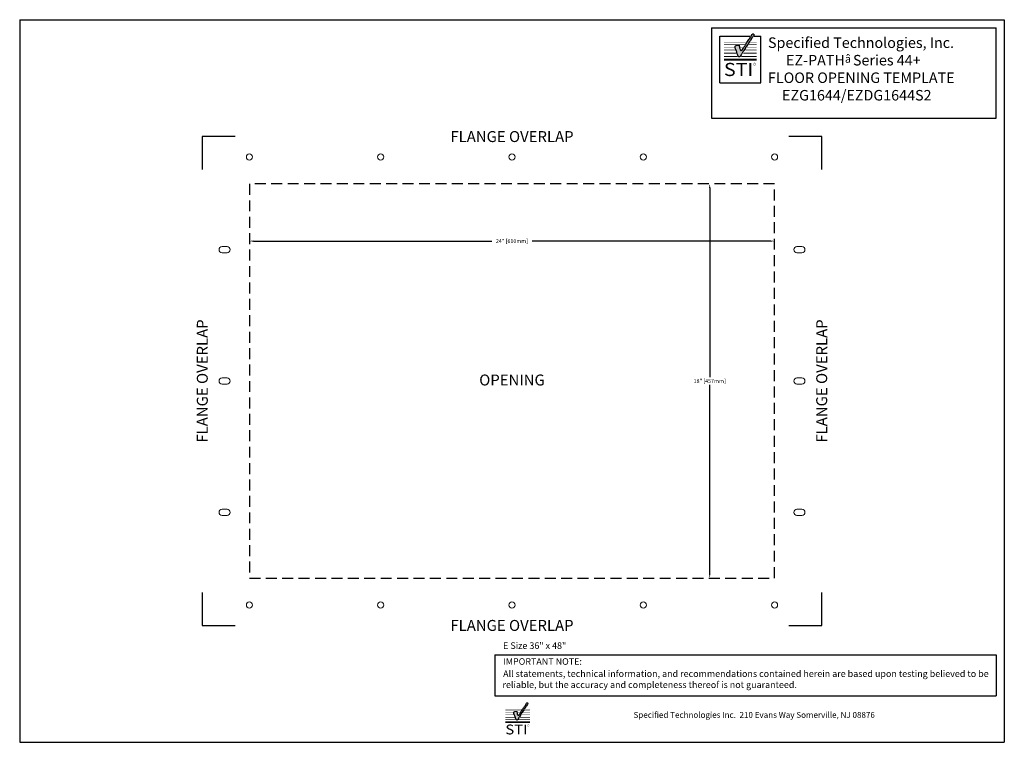
# Model space of a CAD drawing. Units: inches. Extents: x 3.4 to 48.4, y 0.8 to 33.8.
import ezdxf
from ezdxf.enums import TextEntityAlignment as Align

# ---------------------------------------------------------------- set-up
doc = ezdxf.new("R2010")
doc.units = ezdxf.units.IN
doc.header["$MEASUREMENT"] = 0
doc.linetypes.add('DASHED', pattern=[0.75, 0.5, -0.25])
doc.styles.add('block', font='arial.ttf')
doc.dimstyles.get("Standard").update_dxf_attribs({"dimtxt": 0.18, "dimasz": 0.18, "dimexe": 0.18, "dimexo": 0.0625, "dimgap": 0.09, "dimtad": 0, "dimtih": 1, "dimtoh": 1, "dimdec": 0, "dimzin": 0, "dimdsep": 46, "dimtxsty": 'Standard', "dimcen": 0.09, "dimse1": 1, "dimse2": 1, "dimadec": 0, "dimazin": 0, "dimtfac": 1, "dimtdec": 0, "dimtofl": 0, "dimtmove": 0, "dimatfit": 3, "dimfxl": 1, "dimtolj": 1, "dimtzin": 0, "dimarcsym": 0})

# ---------------------------------------------------------------- blocks, each defined once
blk = doc.blocks.new('*D0')
at = {"color": 0, "lineweight": -2, "transparency": 16777216}
for p, q in [((14.055, 23.64), (24.96, 23.64)), ((37.695, 23.64), (26.79, 23.64))]:
    blk.add_line(p, q, dxfattribs=at)
at = {"color": 0, "transparency": 16777216}
for points in [[(14.055, 23.67), (14.055, 23.61), (13.875, 23.64)], [(37.695, 23.67), (37.695, 23.61), (37.875, 23.64)]]:
    blk.add_solid(points, dxfattribs=at)
at = {"layer": 'Defpoints', "color": 0, "transparency": 16777216}
for p in [(13.875, 26.25), (37.875, 26.25), (37.875, 23.64)]:
    blk.add_point(p, dxfattribs=at)
at = {"color": 0, "transparency": 16777216, "insert": (25.875, 23.64), "char_height": 0.18, "attachment_point": 5}
blk.add_mtext('\\A1;24" [610mm]', dxfattribs=at)
blk = doc.blocks.new('*D1')
at = {"color": 0, "lineweight": -2, "transparency": 16777216}
for p, q in [((34.91, 26.07), (34.91, 17.43)), ((34.91, 8.43), (34.91, 17.07))]:
    blk.add_line(p, q, dxfattribs=at)
at = {"color": 0, "transparency": 16777216}
for points in [[(34.88, 26.07), (34.94, 26.07), (34.91, 26.25)], [(34.88, 8.43), (34.94, 8.43), (34.91, 8.25)]]:
    blk.add_solid(points, dxfattribs=at)
at = {"layer": 'Defpoints', "color": 0, "transparency": 16777216}
for p in [(37.875, 26.25), (34.91, 8.25), (37.875, 8.25)]:
    blk.add_point(p, dxfattribs=at)
at = {"color": 0, "transparency": 16777216, "insert": (34.91, 17.25), "char_height": 0.18, "attachment_point": 5}
blk.add_mtext('\\A1;18" [457mm]', dxfattribs=at)

msp = doc.modelspace()

# ---------------------------------------------------------------- hatches: boundary and pattern name
at = {"linetype": 'Continuous'}
h = msp.add_hatch(color=256, dxfattribs=at)
edge = h.paths.add_edge_path()
edge.add_spline(control_points=[(36.931, 33.03), (36.909, 33.005), (36.849, 32.941), (36.805, 32.865), (36.778, 32.819)], knot_values=[1.023959, 1.023959, 1.023959, 1.023959, 2.401858, 2.469732, 2.469732, 2.469732, 2.469732], degree=3, periodic=0)
edge.add_spline(control_points=[(36.778, 32.819), (36.764, 32.796), (36.691, 32.677), (36.558, 32.483), (36.483, 32.371), (36.451, 32.315), (36.452, 32.315)], knot_values=[2.469732, 2.469732, 2.469732, 2.469732, 2.504977, 2.64275, 2.75897, 4.626603, 4.626603, 4.626603, 4.626603], degree=3, periodic=0)
edge.add_spline(control_points=[(36.457, 32.324), (36.454, 32.318), (36.452, 32.315), (36.452, 32.315)], knot_values=[4.626603, 4.626603, 4.626603, 4.626603, 5.080153, 5.080153, 5.080153, 5.080153], degree=3, periodic=0)
edge.add_spline(control_points=[(36.452, 32.315), (36.421, 32.264), (36.389, 32.213), (36.361, 32.159), (36.351, 32.139)], knot_values=[0, 0, 0, 0, 0.048534, 0.07741, 0.07741, 0.07741, 0.07741], degree=3, periodic=0)
edge.add_spline(control_points=[(36.351, 32.139), (36.315, 32.071), (36.254, 32.017), (36.185, 32.141), (36.152, 32.253), (36.116, 32.382), (36.052, 32.488), (36.101, 32.586), (36.179, 32.584), (36.268, 32.589), (36.264, 32.51), (36.291, 32.445), (36.304, 32.323), (36.395, 32.368), (36.428, 32.429), (36.513, 32.543), (36.601, 32.696), (36.726, 32.88), (36.81, 33), (36.851, 33.096), (36.881, 33.1), (36.891, 33.102)], knot_values=[0.07741, 0.07741, 0.07741, 0.07741, 0.150743, 0.19255, 0.243059, 0.311379, 0.365848, 0.387234, 0.438026, 0.457236, 0.485292, 0.513527, 0.565095, 0.581718, 0.625573, 0.6552, 0.764407, 0.853643, 0.937391, 0.961859, 0.974409, 0.974409, 0.974409, 0.974409], degree=3, periodic=0)
edge.add_spline(control_points=[(36.891, 33.102), (36.908, 33.099), (36.952, 33.09), (36.944, 33.055), (36.931, 33.03)], knot_values=[0.974409, 0.974409, 0.974409, 0.974409, 0.994237, 1.023959, 1.023959, 1.023959, 1.023959], degree=3, periodic=0)
h = msp.add_hatch(color=256, dxfattribs=at)
edge = h.paths.add_edge_path()
edge.add_spline(control_points=[(26.602, 2.5), (26.585, 2.481), (26.54, 2.433), (26.507, 2.376), (26.487, 2.342)], knot_values=[1.023959, 1.023959, 1.023959, 1.023959, 2.401858, 2.469732, 2.469732, 2.469732, 2.469732], degree=3, periodic=0)
edge.add_spline(control_points=[(26.487, 2.342), (26.476, 2.324), (26.422, 2.235), (26.322, 2.09), (26.266, 2.006), (26.242, 1.963), (26.242, 1.963)], knot_values=[2.469732, 2.469732, 2.469732, 2.469732, 2.504977, 2.64275, 2.75897, 4.626603, 4.626603, 4.626603, 4.626603], degree=3, periodic=0)
edge.add_spline(control_points=[(26.246, 1.97), (26.244, 1.966), (26.242, 1.963), (26.242, 1.963)], knot_values=[4.626603, 4.626603, 4.626603, 4.626603, 5.080153, 5.080153, 5.080153, 5.080153], degree=3, periodic=0)
edge.add_spline(control_points=[(26.242, 1.963), (26.219, 1.925), (26.195, 1.887), (26.174, 1.847), (26.167, 1.832)], knot_values=[0, 0, 0, 0, 0.048534, 0.07741, 0.07741, 0.07741, 0.07741], degree=3, periodic=0)
edge.add_spline(control_points=[(26.167, 1.832), (26.14, 1.78), (26.094, 1.74), (26.042, 1.833), (26.018, 1.917), (25.99, 2.013), (25.943, 2.093), (25.979, 2.167), (26.038, 2.165), (26.104, 2.169), (26.101, 2.11), (26.121, 2.061), (26.131, 1.97), (26.2, 2.003), (26.224, 2.049), (26.288, 2.135), (26.354, 2.249), (26.448, 2.387), (26.511, 2.477), (26.542, 2.549), (26.564, 2.552), (26.572, 2.554)], knot_values=[0.07741, 0.07741, 0.07741, 0.07741, 0.150743, 0.19255, 0.243059, 0.311379, 0.365848, 0.387234, 0.438026, 0.457236, 0.485292, 0.513527, 0.565095, 0.581718, 0.625573, 0.6552, 0.764407, 0.853643, 0.937391, 0.961859, 0.974409, 0.974409, 0.974409, 0.974409], degree=3, periodic=0)
edge.add_spline(control_points=[(26.572, 2.554), (26.585, 2.551), (26.617, 2.545), (26.612, 2.518), (26.602, 2.5)], knot_values=[0.974409, 0.974409, 0.974409, 0.974409, 0.994237, 1.023959, 1.023959, 1.023959, 1.023959], degree=3, periodic=0)

# ---------------------------------------------------------------- linework, layer by layer
for p, q in [((3.375, 33.75), (48.375, 33.75)), ((48.375, 33.75), (48.375, 0.75)), ((3.375, 33.75), (3.375, 0.75)), ((34.996, 33.375), (48, 33.375)), ((34.996, 33.375), (34.996, 29.25)), ((48, 29.25), (48, 33.375)), ((48, 31.313), (48, 33.375)), ((35.371, 33), (36.743, 33)), ((35.371, 30.863), (35.371, 33)), ((36.946, 33), (37.246, 33)), ((37.246, 30.863), (37.246, 33)), ((35.371, 30.863), (37.246, 30.863)), ((34.996, 29.25), (48, 29.25)), ((13.22, 28.413), (11.72, 28.413)), ((11.72, 28.413), (11.72, 26.913)), ((40.03, 28.413), (38.53, 28.413)), ((40.03, 26.913), (40.03, 28.413)), ((11.72, 7.587), (11.72, 6.087)), ((40.03, 6.087), (40.03, 7.587)), ((11.72, 6.087), (13.22, 6.087)), ((38.53, 6.087), (40.03, 6.087)), ((25.093, 4.744), (48, 4.744)), ((25.093, 4.744), (25.093, 2.869)), ((48, 4.744), (48, 2.869)), ((25.093, 2.869), (48, 2.869)), ((3.375, 0.75), (48.375, 0.75))]:
    msp.add_line(p, q)
at = {"linetype": 'DASHED'}
for p, q in [((37.875, 26.25), (13.875, 26.25)), ((13.875, 26.25), (13.875, 8.25)), ((37.875, 8.25), (37.875, 26.25)), ((13.875, 8.25), (37.875, 8.25))]:
    msp.add_line(p, q, dxfattribs=at)
at = {"linetype": 'Continuous', "lineweight": 0}
for p, q in [((12.85, 23.39), (12.625, 23.39)), ((12.625, 23.109), (12.85, 23.109)), ((39.125, 23.39), (38.9, 23.39)), ((38.9, 23.109), (39.125, 23.109)), ((12.85, 17.39), (12.625, 17.39)), ((12.625, 17.109), (12.85, 17.109)), ((39.125, 17.39), (38.9, 17.39)), ((38.9, 17.109), (39.125, 17.109)), ((12.85, 11.39), (12.625, 11.39)), ((39.125, 11.39), (38.9, 11.39)), ((12.625, 11.109), (12.85, 11.109)), ((38.9, 11.109), (39.125, 11.109))]:
    msp.add_line(p, q, dxfattribs=at)
at = {"linetype": 'Continuous'}
for points, const_width in [([(35.558, 32.612), (36.502, 32.612)], 0.0234), ([(35.558, 32.494), (36.041, 32.494)], 0.0233), ([(35.558, 32.715), (36.565, 32.715)], 0.0176), ([(36.316, 32.494), (36.428, 32.494)], 0.0233), ([(36.616, 32.494), (37.058, 32.494)], 0.0233), ([(36.693, 32.612), (37.058, 32.612)], 0.0234), ([(36.759, 32.715), (37.058, 32.715)], 0.0176), ([(35.558, 31.923), (37.058, 31.923)], 0.0839), ([(35.558, 32.072), (36.187, 32.072)], 0.05), ([(35.558, 32.226), (36.12, 32.226)], 0.0416), ([(35.558, 32.369), (36.087, 32.369)], 0.0279), ([(36.355, 32.073), (37.058, 32.072)], 0.05), ([(36.442, 32.226), (37.058, 32.226)], 0.0416), ([(36.532, 32.369), (37.058, 32.369)], 0.0279), ([(25.572, 2.263), (26.328, 2.263)], 0.0132), ([(26.473, 2.263), (26.697, 2.263)], 0.0132), ([(25.572, 1.781), (26.043, 1.781)], 0.0375), ([(25.572, 1.897), (25.994, 1.897)], 0.0312), ([(25.572, 2.004), (25.969, 2.004)], 0.021), ([(25.572, 2.186), (26.28, 2.186)], 0.0176), ([(25.572, 2.098), (25.934, 2.098)], 0.0175), ([(26.14, 2.098), (26.224, 2.098)], 0.0175), ([(26.17, 1.782), (26.697, 1.781)], 0.0375), ([(26.235, 1.897), (26.697, 1.897)], 0.0312), ([(26.303, 2.004), (26.697, 2.004)], 0.021), ([(26.365, 2.098), (26.697, 2.098)], 0.0175), ([(26.424, 2.186), (26.697, 2.186)], 0.0176), ([(25.572, 1.669), (26.697, 1.669)], 0.0629)]:
    msp.add_lwpolyline(points, dxfattribs=dict(at, const_width=const_width))
at = {"linetype": 'Continuous', "lineweight": 0}
for centre, radius in [((13.875, 27.48), 0.141), ((19.875, 27.48), 0.141), ((25.875, 27.48), 0.141), ((31.875, 27.48), 0.141), ((37.875, 27.48), 0.141), ((13.875, 7.02), 0.141), ((19.875, 7.02), 0.141), ((25.875, 7.02), 0.14), ((31.875, 7.02), 0.14), ((37.875, 7.02), 0.141)]:
    msp.add_circle(centre, radius, dxfattribs=at)
for centre, radius, start, end in [((12.625, 23.25), 0.141, 90, 270), ((12.85, 23.25), 0.141, 270, 90), ((38.9, 23.25), 0.141, 90, 270), ((39.125, 23.25), 0.141, 270, 90), ((12.625, 17.25), 0.141, 90, 270), ((12.85, 17.25), 0.141, 270, 90), ((38.9, 17.25), 0.141, 90, 270), ((39.125, 17.25), 0.141, 270, 90), ((12.625, 11.25), 0.14, 90, 270), ((12.85, 11.25), 0.14, 270, 90), ((38.9, 11.25), 0.14, 90, 270), ((39.125, 11.25), 0.14, 270, 90)]:
    msp.add_arc(centre, radius, start, end, dxfattribs=at)
at = {"linetype": 'Continuous'}
for points in [[(36.452, 32.315), (36.421, 32.264), (36.389, 32.213), (36.361, 32.159), (36.351, 32.139), (36.351, 32.139), (36.315, 32.071), (36.254, 32.017), (36.185, 32.141), (36.152, 32.253), (36.116, 32.382), (36.052, 32.488), (36.101, 32.586), (36.179, 32.584), (36.268, 32.589), (36.264, 32.51), (36.291, 32.413), (36.304, 32.323), (36.395, 32.368), (36.428, 32.429), (36.513, 32.543), (36.601, 32.696), (36.726, 32.88), (36.81, 33), (36.851, 33.096), (36.881, 33.1), (36.891, 33.102), (36.908, 33.099), (36.952, 33.09), (36.944, 33.055), (36.931, 33.03), (36.931, 33.03), (36.909, 33.005), (36.849, 32.941), (36.805, 32.865), (36.778, 32.819), (36.778, 32.819), (36.764, 32.796), (36.691, 32.677), (36.558, 32.483), (36.467, 32.347), (36.439, 32.292), (36.457, 32.324)], [(26.242, 1.963), (26.219, 1.925), (26.195, 1.887), (26.174, 1.847), (26.167, 1.832), (26.167, 1.832), (26.14, 1.78), (26.094, 1.74), (26.042, 1.833), (26.018, 1.917), (25.99, 2.013), (25.943, 2.093), (25.979, 2.167), (26.038, 2.165), (26.104, 2.169), (26.101, 2.11), (26.121, 2.037), (26.131, 1.97), (26.2, 2.003), (26.224, 2.049), (26.288, 2.135), (26.354, 2.249), (26.448, 2.387), (26.511, 2.477), (26.542, 2.549), (26.564, 2.552), (26.572, 2.554), (26.585, 2.551), (26.617, 2.545), (26.612, 2.518), (26.602, 2.5), (26.602, 2.5), (26.585, 2.481), (26.54, 2.433), (26.507, 2.376), (26.487, 2.342), (26.487, 2.342), (26.476, 2.324), (26.422, 2.235), (26.322, 2.09), (26.254, 1.988), (26.232, 1.946), (26.246, 1.97)]]:
    msp.add_open_spline(points, degree=3, knots=[0, 0, 0, 0, 0.048534, 0.07741, 0.07741, 0.07741, 0.07741, 0.150743, 0.19255, 0.243059, 0.311379, 0.365848, 0.387234, 0.438026, 0.457236, 0.485292, 0.513527, 0.565095, 0.581718, 0.625573, 0.6552, 0.764407, 0.853643, 0.937391, 0.961859, 0.974409, 0.974409, 0.974409, 0.994237, 1.023959, 1.023959, 1.023959, 1.023959, 2.401858, 2.469732, 2.469732, 2.469732, 2.469732, 2.504977, 2.64275, 2.75897, 5.080153, 5.080153, 5.080153, 5.080153], dxfattribs=at)

# ---------------------------------------------------------------- texts
at = {"style": 'block'}
for s, height, p in [('FLANGE OVERLAP', 0.5, (25.875, 28.413)), ('OPENING', 0.5, (25.875, 17.296)), ('FLANGE OVERLAP', 0.5, (25.875, 6.087)), ('Specified Technologies Inc.  210 Evans Way Somerville, NJ 08876  ', 0.27, (37.026, 2.001))]:
    msp.add_text(s, height=height, dxfattribs=at).set_placement(p, align=Align.MIDDLE_CENTER)
for p in [(11.72, 17.25), (40.03, 17.25)]:
    msp.add_text('FLANGE OVERLAP', height=0.5, rotation=90, dxfattribs=at).set_placement(p, align=Align.MIDDLE_CENTER)
for s, p in [('E Size 36" x 48"', (25.468, 5.166)), ('IMPORTANT NOTE:', (25.468, 4.44)), ('All statements, technical information, and recommendations contained herein are based upon testing believed to be', (25.468, 3.882)), ('reliable, but the accuracy and completeness thereof is not guaranteed.', (25.441, 3.378))]:
    msp.add_text(s, height=0.3, dxfattribs=at).set_placement(p, align=Align.MIDDLE_LEFT)
at = {"insert": (37.574, 32.941), "char_height": 0.6, "width": 9.28476, "attachment_point": 1, "style": 'block'}
msp.add_mtext('{\\H0.8x;Specified Technologies, Inc.\\P\\pi1.3757;EZ-PATH\\fSymbol|b0|i0|c2|p18;\\H0.75x;â\\H0.83333x; \\fArial|b0|i0|c0|p34;\\H1.6x;Series 44+ \\P\\pi0;FLOOR OPENING TEMPLATE\\P\\pi1.071;EZG1644/EZDG1644S2}', dxfattribs=at)
at = {"linetype": 'Continuous', "attachment_point": 1}
for insert, char_height, width in [((35.561, 31.777), 0.64248, 5.95239), ((25.574, 1.56), 0.48186, 4.46429)]:
    msp.add_mtext('{\\fGeorgia|b0|i0|c0|p18;\\H0.93389x;\\W1.1;STI\\fSymbol|b0|i0|c2|p18;\\H0.2x;\\W1;Ò}', dxfattribs=dict(at, insert=insert, char_height=char_height, width=width))

# ---------------------------------------------------------------- dimensions: what is measured, and where the dimension line sits
dim = msp.add_linear_dim(base=(37.875, 23.64), p1=(13.875, 26.25), p2=(37.875, 26.25), dimstyle='Standard', override={"dimpost": '"'})
dim.commit()
dim.dimension.update_dxf_attribs({"geometry": '*D0', "text_midpoint": (25.875, 23.64), "dimtype": 160})
dim = msp.add_linear_dim(base=(34.91, 8.25), p1=(37.875, 26.25), p2=(37.875, 8.25), angle=90, dimstyle='Standard', override={"dimpost": '"'})
dim.commit()
dim.dimension.update_dxf_attribs({"geometry": '*D1', "text_midpoint": (34.91, 17.25), "dimtype": 160})

doc.saveas('drawing.dxf')
